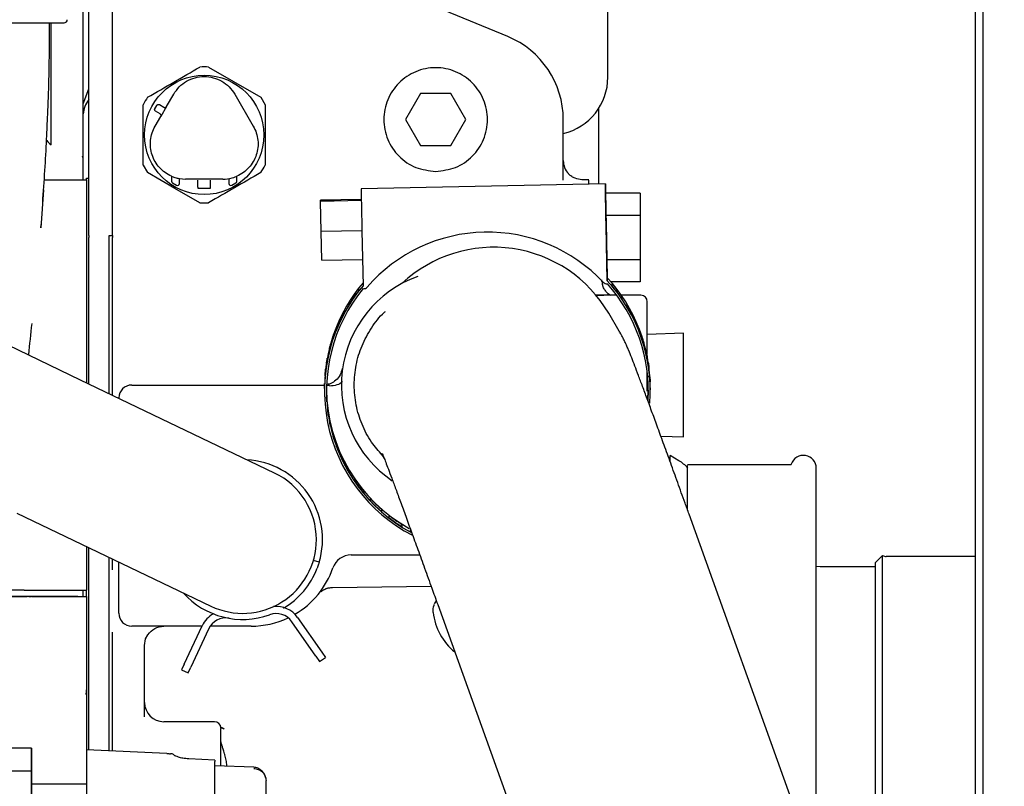
# Model space of a CAD drawing. Units: inches. Extents: x 5 to 302, y -220 to 193.
# Drawn here: x 70 to 77, y -162 to -157 of the extents above; entities that cross this region are included whole.
import ezdxf

# ---------------------------------------------------------------- set-up
doc = ezdxf.new("R2010")
doc.units = ezdxf.units.IN
doc.header["$MEASUREMENT"] = 0
doc.layers.add('FORMAT', color=7, linetype='Continuous')
doc.dimstyles.new('SLDDIMSTYLE5', dxfattribs={"dimtxt": 0.18, "dimasz": 2.34, "dimexe": 0, "dimexo": 0.0625, "dimgap": 0, "dimtad": 0, "dimtih": 1, "dimtoh": 1, "dimdec": 0, "dimrnd": 1e-09, "dimzin": 0, "dimdsep": 46, "dimtxsty": 'Standard', "dimsah": 1, "dimcen": 0.09, "dimadec": 0, "dimazin": 0, "dimtfac": 2.34, "dimtdec": 0, "dimtofl": 0, "dimtmove": 0, "dimatfit": 3, "dimfxl": 1, "dimfrac": 2, "dimtolj": 1, "dimtzin": 0, "dimarcsym": 0})

msp = doc.modelspace()

# ---------------------------------------------------------------- linework, layer by layer
at = {"color": 7, "linetype": 'Continuous', "lineweight": 25, "ltscale": 18}
for p, q in [((76.861, -152.4643), (76.861, -170.8613)), ((70.6483, -157.8944), (70.6483, -155.7189)), ((70.6859, -157.016), (70.6859, -156.5657)), ((73.5805, -157.038), (72.5859, -156.6265)), ((70.8498, -157.0234), (70.8498, -156.6321)), ((74.2714, -157.3187), (74.2714, -156.8196)), ((76.8087, -156.8479), (76.8087, -162.5893)), ((70.4268, -157.7865), (70.4268, -156.9435)), ((70.6859, -158.4119), (70.6859, -157.016)), ((70.8498, -158.4119), (70.8498, -157.0234)), ((71.5132, -157.2488), (71.685, -157.3479)), ((71.685, -157.3479), (71.874, -157.457)), ((70.6483, -157.5031), (70.6859, -157.3996)), ((71.223, -157.521), (71.2725, -157.4356)), ((71.6939, -157.4356), (71.8224, -157.6571)), ((72.978, -157.4307), (72.8739, -157.611)), ((73.1862, -157.4307), (72.978, -157.4307)), ((73.2903, -157.611), (73.1862, -157.4307)), ((71.1743, -157.5082), (71.2048, -157.5259)), ((71.874, -157.457), (71.904, -157.509)), ((71.1429, -157.5361), (71.1561, -157.5131)), ((71.1781, -157.5718), (71.1477, -157.5543)), ((71.223, -157.521), (71.183, -157.59)), ((74.2093, -158.0552), (74.2093, -157.5323)), ((71.144, -157.6571), (71.183, -157.59)), ((72.8739, -157.611), (72.978, -157.7913)), ((73.1862, -157.7913), (73.2903, -157.611)), ((73.9635, -158.0289), (73.9635, -157.611)), ((72.978, -157.7913), (73.1862, -157.7913)), ((70.6483, -158.0273), (70.6483, -157.8944)), ((71.0624, -157.9255), (71.0925, -157.9775)), ((71.2814, -158.0866), (71.0925, -157.9775)), ((70.3784, -158.0273), (70.4179, -158.0273)), ((70.6095, -158.0273), (70.6704, -158.0273)), ((70.6704, -158.0163), (70.6859, -158.0163)), ((70.6704, -158.0273), (70.6704, -158.0163)), ((70.6704, -158.0273), (70.6704, -159.4305)), ((71.2573, -158.0026), (71.2573, -158.0373)), ((71.2641, -158.0488), (71.2929, -158.065)), ((71.2795, -158.011), (71.2905, -158.0143)), ((71.3127, -158.0192), (71.3548, -158.0229)), ((71.3127, -158.0534), (71.3127, -158.0192)), ((71.6117, -158.0229), (71.3548, -158.0229)), ((71.4389, -158.079), (71.4389, -158.0288)), ((71.5275, -158.079), (71.5275, -158.0288)), ((71.6537, -158.0192), (71.6537, -158.0534)), ((71.6735, -158.065), (71.7025, -158.0487)), ((71.6759, -158.0143), (71.687, -158.011)), ((71.7091, -158.0375), (71.7091, -158.0026)), ((74.2543, -158.0543), (72.5671, -158.0887)), ((74.1408, -158.0273), (74.0919, -158.0266)), ((70.3743, -158.0968), (70.3548, -158.3586)), ((71.4532, -158.1858), (71.2814, -158.0866)), ((71.4389, -158.0849), (71.5275, -158.0849)), ((74.495, -158.1191), (74.2557, -158.1191)), ((74.495, -158.1191), (74.495, -158.2725)), ((72.5685, -158.1622), (72.2875, -158.1679)), ((72.2875, -158.1719), (72.2875, -158.1679)), ((72.4281, -158.169), (72.2875, -158.1719)), ((72.2875, -158.1735), (72.4281, -158.1706)), ((72.5687, -158.1708), (72.2875, -158.1766)), ((72.2876, -158.1735), (72.2875, -158.1719)), ((72.2875, -158.1766), (72.2875, -158.1735)), ((72.2917, -158.3843), (72.2875, -158.1766)), ((72.4281, -158.1706), (72.4281, -158.169)), ((74.2589, -158.2725), (74.495, -158.2725)), ((74.26, -158.3251), (74.2678, -158.7034)), ((74.495, -158.2725), (74.495, -158.5794)), ((70.3546, -158.3585), (70.3564, -158.3362)), ((72.5728, -158.3786), (72.2917, -158.3843)), ((72.2958, -158.5834), (72.2917, -158.3843)), ((72.5729, -158.3803), (72.5806, -158.7586)), ((74.2678, -158.7241), (74.26, -158.3458)), ((70.6859, -158.4119), (70.6859, -158.426)), ((70.6859, -159.4379), (70.6859, -158.426)), ((70.8277, -158.4119), (70.8277, -158.4119)), ((70.8277, -158.4119), (70.8498, -158.4119)), ((70.8277, -158.426), (70.8277, -158.412)), ((70.8277, -159.5058), (70.8277, -158.426)), ((70.8498, -158.4126), (70.8498, -158.4119)), ((70.8498, -158.4126), (70.8498, -158.4259)), ((70.8498, -159.3561), (70.8498, -158.4259)), ((72.2958, -158.5834), (72.5769, -158.5777)), ((74.495, -158.5794), (74.2652, -158.5794)), ((74.495, -158.5794), (74.495, -158.7328)), ((74.2292, -158.7193), (74.2292, -158.7185)), ((74.2297, -158.7288), (74.2294, -158.7244)), ((74.2374, -158.7328), (74.2301, -158.7328)), ((74.2678, -158.7034), (74.2678, -158.7241)), ((74.495, -158.7328), (74.2938, -158.7328)), ((72.5492, -158.7806), (72.5492, -158.7935)), ((74.3007, -158.7577), (74.3007, -158.7448)), ((72.485, -158.8858), (72.485, -158.8728)), ((72.491, -158.8771), (72.485, -158.8728)), ((74.3332, -158.8246), (74.1903, -158.8246)), ((74.3687, -158.8344), (74.3624, -158.8391)), ((74.4994, -158.8246), (74.3646, -158.8246)), ((74.3687, -158.8344), (74.3687, -158.8473)), ((70.6292, -159.4107), (69.5614, -158.8991)), ((72.4526, -158.9282), (72.4526, -158.9411)), ((74.4033, -158.9013), (74.4033, -158.8884)), ((74.3506, -159.0734), (74.2771, -158.9481)), ((74.4564, -158.9875), (74.4511, -158.9903)), ((74.4564, -158.9875), (74.4564, -159.0004)), ((72.4035, -159.0423), (72.4035, -159.0294)), ((72.4085, -159.0318), (72.4035, -159.0294)), ((74.3558, -159.0825), (74.3506, -159.0734)), ((74.4822, -159.0591), (74.4822, -159.0462)), ((72.3802, -159.0891), (72.3802, -159.102)), ((74.794, -159.0868), (74.5437, -159.0946)), ((72.3476, -159.2096), (72.3476, -159.1967)), ((72.3509, -159.1977), (72.3476, -159.1967)), ((74.5191, -159.1524), (74.5154, -159.1537)), ((74.5191, -159.1524), (74.5191, -159.1653)), ((72.3339, -159.2593), (72.3339, -159.2723)), ((74.5354, -159.2273), (74.5354, -159.2144)), ((74.5553, -159.3251), (74.5553, -159.338)), ((71.969, -160.0527), (70.6292, -159.4107)), ((70.8498, -159.5164), (70.8498, -159.3561)), ((72.3186, -159.3836), (72.3186, -159.3707)), ((74.563, -159.3888), (74.5481, -159.3891)), ((74.5616, -159.4018), (74.5616, -159.3889)), ((70.9827, -159.4446), (72.3146, -159.4446)), ((72.3144, -159.4641), (72.3144, -159.4667)), ((72.3144, -159.4822), (72.3144, -159.4848)), ((72.3149, -159.4347), (72.3149, -159.4476)), ((72.3286, -159.4446), (72.3493, -159.4446)), ((74.5477, -159.5487), (74.5508, -159.4745)), ((74.5644, -159.4667), (74.5644, -159.4641)), ((74.5644, -159.4848), (74.5644, -159.4822)), ((70.8941, -159.5377), (70.8941, -159.5332)), ((72.3307, -159.5598), (72.3307, -159.5469)), ((74.5504, -159.5015), (74.5504, -159.5144)), ((74.564, -159.5142), (74.5653, -159.5142)), ((72.3158, -159.5601), (72.3169, -159.5601)), ((72.3368, -159.6085), (72.3368, -159.6215)), ((72.3567, -159.7192), (72.3537, -159.7197)), ((72.3567, -159.7321), (72.3567, -159.7192)), ((72.3724, -159.7792), (72.3724, -159.7921)), ((74.6374, -159.7976), (74.794, -159.8025)), ((72.4093, -159.8854), (72.4045, -159.8871)), ((72.4093, -159.8983), (72.4093, -159.8854)), ((72.4342, -159.9422), (72.4342, -159.9551)), ((72.7063, -159.9168), (72.7272, -159.9524)), ((74.7626, -159.9677), (74.701, -159.9303)), ((74.701, -159.9719), (74.701, -159.9303)), ((75.5378, -159.9969), (74.8205, -159.9969)), ((75.5381, -159.9915), (75.5363, -159.9969)), ((75.7109, -162.78), (75.7109, -160.0189)), ((72.4874, -160.0413), (72.4811, -160.0446)), ((72.4874, -160.0542), (72.4874, -160.0413)), ((72.5208, -160.0934), (72.5208, -160.1064)), ((72.5888, -160.183), (72.5818, -160.1884)), ((72.5888, -160.1959), (72.5888, -160.183)), ((72.6301, -160.2293), (72.6301, -160.2423)), ((70.189, -160.3294), (71.5288, -160.9714)), ((72.7112, -160.3072), (72.704, -160.3147)), ((72.7112, -160.3201), (72.7112, -160.3072)), ((72.7592, -160.3465), (72.7592, -160.3594)), ((75.8378, -163.1328), (74.8323, -160.3363)), ((72.8516, -160.4107), (72.8438, -160.4218)), ((72.8516, -160.4236), (72.8516, -160.4107)), ((72.9051, -160.442), (72.9051, -160.4549)), ((70.6704, -160.5601), (70.6704, -160.862)), ((70.6859, -161.9649), (70.6859, -160.5675)), ((70.8277, -161.9715), (70.8277, -160.6354)), ((72.4977, -160.6184), (72.9726, -160.6184)), ((76.1695, -160.6214), (76.1183, -160.672)), ((76.1695, -164.5572), (76.1695, -160.6214)), ((76.8087, -160.6294), (76.1949, -160.6294)), ((70.8941, -161.0214), (70.8941, -160.6673)), ((72.2777, -160.6687), (72.2373, -160.6567)), ((75.7379, -160.7003), (75.7109, -160.6982)), ((76.1183, -160.7003), (75.7379, -160.7003)), ((76.1183, -160.672), (76.1183, -164.5066)), ((72.3695, -160.8432), (73.0503, -160.8334)), ((70.0684, -160.9063), (70.2607, -160.9063)), ((70.2607, -160.9063), (70.0704, -160.9063)), ((70.2405, -160.862), (70.0763, -160.862)), ((70.2405, -160.862), (70.6704, -160.862)), ((70.2627, -160.9063), (70.2607, -160.9063)), ((70.6114, -160.9063), (70.2627, -160.9063)), ((70.2728, -160.9063), (70.2914, -160.9063)), ((70.2961, -160.9063), (70.6704, -160.9063)), ((70.6483, -160.9063), (70.6483, -160.862)), ((70.6704, -160.9063), (70.6704, -160.862)), ((70.6704, -160.9063), (70.6704, -161.4901)), ((73.0748, -160.9553), (73.0871, -160.9357)), ((73.0961, -160.9606), (74.1016, -163.757)), ((72.1269, -161.0492), (72.2951, -161.2894)), ((71.4684, -161.11), (70.9827, -161.11)), ((71.346, -161.3725), (71.47, -161.1067)), ((71.8072, -161.11), (71.5245, -161.11)), ((72.2552, -161.3174), (72.0889, -161.0799)), ((71.0788, -161.1987), (71.0934, -161.1694)), ((71.5127, -161.1303), (71.3902, -161.393)), ((71.0713, -161.2429), (71.0788, -161.1987)), ((72.2552, -161.3174), (72.2806, -161.3537)), ((72.2951, -161.2894), (72.3205, -161.3257)), ((71.346, -161.3725), (71.3273, -161.4126)), ((72.2806, -161.3537), (72.3205, -161.3257)), ((71.3273, -161.4126), (71.3715, -161.4332)), ((71.3715, -161.4332), (71.3902, -161.393)), ((71.5541, -161.7699), (71.2042, -161.7699)), ((70.6704, -161.8058), (70.6704, -161.8676)), ((71.5983, -161.8174), (71.5985, -161.8192)), ((71.6219, -161.8202), (71.6005, -161.8111)), ((71.6216, -161.8208), (71.6096, -161.8145)), ((70.6704, -161.8676), (70.6704, -162.2)), ((70.8498, -161.9726), (70.8498, -161.9151)), ((70.2895, -161.9538), (70.0459, -161.9538)), ((70.2895, -161.9538), (70.2895, -162.1107)), ((70.2895, -162.154), (70.2895, -161.9538)), ((71.2258, -161.9901), (70.6704, -161.9642)), ((71.5564, -162.0354), (71.3771, -162.027)), ((71.5563, -162.573), (71.5563, -162.0444)), ((70.2895, -162.1107), (70.0459, -162.1107)), ((70.2895, -162.1107), (70.2895, -162.4679)), ((71.8263, -162.0847), (71.5563, -162.0752)), ((70.2895, -162.5111), (70.2895, -162.154)), ((70.2895, -162.2), (70.6704, -162.2)), ((70.6704, -162.2), (70.6704, -162.5608)), ((71.9106, -162.3585), (71.9106, -162.1763))]:
    msp.add_line(p, q, dxfattribs=at)
at = {"color": 7, "linetype": 'Continuous', "lineweight": 25, "ltscale": 18, "flags": 128}
for points in [[(74.26, -158.3458), (74.2586, -158.2783), (74.2574, -158.214), (74.2562, -158.1569), (74.2553, -158.1101), (74.2547, -158.0764), (74.2543, -158.0578), (74.2543, -158.0553), (74.2547, -158.0691), (74.2553, -158.0983), (74.2562, -158.1414), (74.2574, -158.1957), (74.2586, -158.2582), (74.26, -158.3251)], [(74.2294, -158.7243), (74.232, -158.7442), (74.235, -158.7554)], [(74.2737, -158.8134), (74.2887, -158.8244), (74.289, -158.8246)], [(70.6704, -161.5384), (70.6703, -161.5393), (70.666, -161.5825)]]:
    msp.add_lwpolyline(points, dxfattribs=at)
at = {"color": 7, "linetype": 'Continuous', "lineweight": 25, "ltscale": 324}
msp.add_circle((71.4832, -157.7173), 0.4119, dxfattribs=at)
for centre, radius, start, end in [((70.5154, -156.9214), 0.0221, 270.00059, 0.00059), ((73.3434, -157.611), 0.6201, 0, 67.52521), ((71.4832, -157.7173), 0.4695, 86.3336, 93.6664), ((73.8728, -157.3187), 0.3986, 283.15553, 0), ((71.4832, -157.7173), 0.4695, 146.3336, 153.6664), ((70.5597, -157.8944), 0.0886, 0, 19.8769), ((74.0962, -157.8942), 0.1327, 180.00394, 222.81839), ((71.4832, -157.7173), 0.4695, 326.3336, 333.6664), ((71.3548, -157.7793), 0.2436, 246.42182, 251.99525), ((71.2706, -158.0373), 0.0133, 180, 240.75118), ((71.3548, -157.7793), 0.2436, 254.71381, 260.05357), ((71.2994, -158.0534), 0.0133, 240.75117, 360), ((71.6117, -157.7793), 0.2436, 270, 285.28619), ((71.667, -158.0534), 0.0133, 180, 299.24884), ((71.6117, -157.7793), 0.2436, 288.00475, 293.57818), ((180.5287, -156.1082), 107.9797, 181.050968, 181.205686), ((71.4832, -157.7173), 0.4695, 266.3336, 273.6664), ((73.4394, -159.486), 1.0973, 43.23193, 139.10763), ((73.4819, -159.4152), 0.9223, 30.43054, 133.11676), ((73.2283, -159.4446), 0.7972, 109.80919, 235.96603), ((74.2635, -158.7112), 0.0338, 223.23188, 277.97893), ((73.4405, -159.4642), 1.1238, 0.00312, 42.60326), ((73.4406, -159.4848), 1.1238, 355.69634, 42.60459), ((73.4382, -159.4642), 1.1238, 139.73846, 179.99749), ((73.4383, -159.4848), 1.1239, 139.74284, 242.59886), ((73.4383, -159.4848), 1.1104, 140.5389, 241.55683), ((72.5843, -158.7455), 0.0338, 264.36008, 319.109), ((73.4406, -159.4848), 1.1103, 356.52964, 41.80796), ((73.4402, -159.467), 1.1243, 36.11465, 38.26375), ((73.4402, -159.4825), 1.1243, 36.11465, 38.26375), ((73.4385, -159.467), 1.1242, 144.07781, 146.22704), ((73.4385, -159.4825), 1.1242, 144.07781, 146.22704), ((74.4994, -158.8689), 0.0443, 0, 90), ((73.4404, -159.4669), 1.124, 27.11192, 29.26144), ((73.4404, -159.4824), 1.124, 27.11192, 29.26144), ((73.4383, -159.4668), 1.1239, 153.08058, 155.2302), ((73.4383, -159.4823), 1.1239, 153.08058, 155.2302), ((73.4381, -159.4667), 1.1237, 162.08488, 164.23481), ((73.4381, -159.4822), 1.1237, 162.08488, 164.23481), ((73.4407, -159.4668), 1.1237, 18.10765, 20.2575), ((73.4407, -159.4823), 1.1237, 18.10765, 20.2575), ((73.4408, -159.4667), 1.1236, 9.10226, 11.25234), ((73.4408, -159.4822), 1.1236, 9.10226, 11.25234), ((73.4379, -159.4667), 1.1235, 171.09029, 173.2404), ((73.4379, -159.4822), 1.1235, 171.09029, 173.2404), ((70.9827, -159.5332), 0.0886, 90, 180), ((73.4379, -159.4667), 1.11, 180.08322, 182.2595), ((73.4385, -159.464), 1.1106, 180.54072, 241.00536), ((73.4379, -159.4822), 1.11, 180.08322, 182.2595), ((73.4409, -159.4667), 1.1235, 0.09628, 2.24644), ((73.4409, -159.4822), 1.1235, 0.09628, 2.24644), ((73.438, -159.4667), 1.1101, 189.0892, 191.26539), ((73.438, -159.4822), 1.1101, 189.0892, 191.26539), ((73.4381, -159.4666), 1.1102, 198.09459, 200.27056), ((73.4381, -159.4821), 1.1102, 198.09459, 200.27056), ((75.6223, -160.0189), 0.0886, 0, 162), ((71.7489, -160.5121), 0.5514, 343.5, 86.92539), ((73.4384, -159.4665), 1.1105, 207.09886, 209.27449), ((73.4384, -159.482), 1.1105, 207.09886, 209.27449), ((74.6249, -160.1949), 0.2657, 41.78773, 58.7816), ((71.7489, -160.5121), 0.5094, 0, 64.39774), ((73.4386, -159.4664), 1.1108, 216.10159, 218.27681), ((73.4386, -159.4819), 1.1108, 216.10159, 218.27681), ((73.4389, -159.4661), 1.1112, 225.10252, 227.27728), ((73.4389, -159.4816), 1.1112, 225.10252, 227.27728), ((73.4391, -159.4659), 1.1115, 234.10155, 236.27586), ((73.4391, -159.4814), 1.1115, 234.10155, 236.27586), ((71.7489, -160.5121), 0.5094, 244.39774, 0), ((72.4977, -160.7512), 0.1329, 90, 160.89668), ((76.1949, -160.5851), 0.0443, 235, 270), ((71.8072, -160.5121), 0.5979, 300.36465, 340.89668), ((71.7489, -160.5121), 0.5514, 300.87998, 338.89297), ((71.7489, -160.5121), 0.5514, 221.8701, 289.74324), ((71.9818, -161.1508), 0.1772, 35, 96.4593), ((70.9827, -161.0214), 0.0886, 180, 270), ((71.6305, -161.1816), 0.1772, 118.08368, 155), ((71.9801, -161.1561), 0.1329, 35, 109.74324), ((73.4678, -160.9725), 0.4051, 186.04318, 231.19611), ((71.6331, -161.1865), 0.1329, 80.25676, 155), ((71.8072, -160.5121), 0.5979, 270, 295.34775), ((71.2042, -161.6371), 0.1329, 180, 270), ((71.5541, -161.8142), 0.0443, 0, 90)]:
    msp.add_arc(centre, radius, start, end, dxfattribs=at)
msp.add_ellipse((71.0469, -157.5719), major_axis=(0.3986, 0), ratio=0.580645, start_param=2.703484, end_param=3.141593, dxfattribs=at)
at = {"color": 7, "linetype": 'Continuous', "lineweight": 25, "ltscale": 18}
for points, knots in [([(69.665, -156.9435), (69.6664, -156.9435), (69.6692, -156.9435), (69.6929, -156.9435), (69.7321, -156.9435), (69.7874, -156.9435), (69.8554, -156.9435), (69.9316, -156.9435), (70.0109, -156.9435), (70.0902, -156.9435), (70.1696, -156.9435), (70.2488, -156.9435), (70.325, -156.9435), (70.393, -156.9435), (70.4483, -156.9435), (70.4875, -156.9435), (70.5112, -156.9435), (70.514, -156.9435), (70.5154, -156.9435)], [0, 0, 0, 0, 0.058258, 0.120006, 0.18432, 0.25, 0.31568, 0.379994, 0.441742, 0.5, 0.558258, 0.620006, 0.68432, 0.75, 0.81568, 0.879994, 0.941742, 1, 1, 1, 1]), ([(70.3982, -157.6684), (70.4002, -157.6283), (70.4061, -157.5081), (70.4134, -157.2674), (70.4149, -157.0669), (70.4157, -156.9466)], [0, 0, 0, 0, 0.166967, 0.500551, 1, 1, 1, 1]), ([(71.0624, -157.9255), (71.0624, -157.8563), (71.0624, -157.7174), (71.0624, -157.5786), (71.0624, -157.509)], [0, 0, 0, 0, 0.498931, 1, 1, 1, 1]), ([(71.1561, -157.5131), (71.1566, -157.5124), (71.1576, -157.511), (71.1595, -157.5092), (71.1617, -157.5077), (71.1652, -157.5065), (71.1697, -157.5062), (71.1728, -157.5076), (71.1743, -157.5082)], [0, 0, 0, 0, 0.099226, 0.204819, 0.319753, 0.446344, 0.724051, 1, 1, 1, 1]), ([(71.904, -157.509), (71.904, -157.5786), (71.904, -157.7174), (71.904, -157.8563), (71.904, -157.9255)], [0, 0, 0, 0, 0.501069, 1, 1, 1, 1]), ([(71.1477, -157.5543), (71.1464, -157.5534), (71.144, -157.5517), (71.142, -157.548), (71.1411, -157.5446), (71.141, -157.5417), (71.1415, -157.5388), (71.1424, -157.537), (71.1429, -157.5361)], [0, 0, 0, 0, 0.259158, 0.498563, 0.640692, 0.766082, 0.882622, 1, 1, 1, 1]), ([(71.1781, -157.5718), (71.1794, -157.5728), (71.1821, -157.5748), (71.1842, -157.5788), (71.1848, -157.5825), (71.1847, -157.5852), (71.1842, -157.5877), (71.1834, -157.5893), (71.183, -157.59)], [0, 0, 0, 0, 0.275348, 0.552951, 0.681203, 0.797976, 0.901337, 1, 1, 1, 1]), ([(71.2048, -157.5259), (71.2062, -157.5265), (71.2089, -157.5278), (71.2131, -157.5277), (71.2165, -157.5268), (71.219, -157.5254), (71.2213, -157.5235), (71.2224, -157.5219), (71.223, -157.521)], [0, 0, 0, 0, 0.259106, 0.498509, 0.638437, 0.76343, 0.880981, 1, 1, 1, 1]), ([(70.3678, -158.1839), (70.373, -158.11), (70.3832, -157.9644), (70.3931, -157.7884), (70.3976, -157.6863), (70.399, -157.6562)], [0, 0, 0, 0, 0.421202, 0.828928, 1, 1, 1, 1]), ([(70.3945, -157.7533), (70.395, -157.7542), (70.4025, -157.7677), (70.4151, -157.7774), (70.4268, -157.7865)], [0, 0, 0, 0, 0.06454, 1, 1, 1, 1]), ([(74.0934, -158.0266), (74.0771, -158.0247), (74.0522, -158.0218), (74.0221, -158.0049), (74.0064, -157.9934), (73.9999, -157.9852), (73.9991, -157.9841)], [0, 0, 0, 0, 0.461914, 0.709382, 0.961646, 1, 1, 1, 1]), ([(70.4179, -158.0273), (70.4369, -158.0273), (70.4755, -158.0273), (70.5297, -158.0273), (70.577, -158.0273), (70.5988, -158.0273), (70.6095, -158.0273)], [0, 0, 0, 0, 0.245687, 0.5, 0.754313, 1, 1, 1, 1]), ([(71.7025, -158.0487), (71.7035, -158.0481), (71.7054, -158.0469), (71.7075, -158.0441), (71.7089, -158.0409), (71.709, -158.0386), (71.7091, -158.0375)], [0, 0, 0, 0, 0.245226, 0.5, 0.754774, 1, 1, 1, 1]), ([(74.1407, -158.0566), (74.1407, -158.0561), (74.1407, -158.0361), (74.1407, -158.0256), (74.1407, -158.0298), (74.1407, -158.0308)], [0, 0, 0, 0, 0.020327, 0.786303, 1, 1, 1, 1]), ([(72.5281, -158.8074), (72.5305, -158.8042), (72.5351, -158.7979), (72.5414, -158.7897), (72.5463, -158.7837), (72.5488, -158.7807), (72.5491, -158.7806), (72.5492, -158.7806)], [0, 0, 0, 0, 0.214723, 0.429441, 0.644253, 0.859023, 1, 1, 1, 1]), ([(72.5492, -158.7935), (72.549, -158.7939), (72.5485, -158.7948), (72.5448, -158.8), (72.5394, -158.8074), (72.5335, -158.8155), (72.5297, -158.8208), (72.5281, -158.8229)], [0, 0, 0, 0, 0.214468, 0.428929, 0.643548, 0.858352, 1, 1, 1, 1]), ([(74.1872, -158.8237), (74.1994, -158.8236), (74.2225, -158.8234), (74.251, -158.8229), (74.2669, -158.8222), (74.2735, -158.8208), (74.2762, -158.8186), (74.2726, -158.8133), (74.2599, -158.8004), (74.2442, -158.7796), (74.2373, -158.7609), (74.2337, -158.7511)], [0, 0, 0, 0, 0.148159, 0.28116, 0.39981, 0.455252, 0.508952, 0.616273, 0.731075, 0.859236, 1, 1, 1, 1]), ([(74.3007, -158.7448), (74.301, -158.7449), (74.3015, -158.7453), (74.3054, -158.7495), (74.311, -158.7561), (74.3173, -158.7636), (74.3213, -158.7687), (74.3229, -158.7708)], [0, 0, 0, 0, 0.214468, 0.428929, 0.643548, 0.858352, 1, 1, 1, 1]), ([(74.3229, -158.7863), (74.3205, -158.7832), (74.3156, -158.7769), (74.3089, -158.7686), (74.3038, -158.7621), (74.3011, -158.7585), (74.3008, -158.7579), (74.3007, -158.7577)], [0, 0, 0, 0, 0.214723, 0.429441, 0.644253, 0.859023, 1, 1, 1, 1]), ([(74.3484, -158.8044), (74.3507, -158.8076), (74.3554, -158.814), (74.3614, -158.8228), (74.366, -158.8297), (74.3684, -158.8336), (74.3686, -158.8341), (74.3687, -158.8344)], [0, 0, 0, 0, 0.214723, 0.429441, 0.644253, 0.859023, 1, 1, 1, 1]), ([(72.485, -158.8728), (72.4852, -158.8724), (72.4856, -158.8714), (72.4888, -158.8659), (72.4936, -158.8581), (72.499, -158.8497), (72.5026, -158.8442), (72.504, -158.842)], [0, 0, 0, 0, 0.2144676, 0.4289294, 0.6435476, 0.8583523, 1, 1, 1, 1]), ([(72.504, -158.8575), (72.5019, -158.8608), (72.4975, -158.8674), (72.4918, -158.876), (72.4875, -158.8824), (72.4853, -158.8856), (72.485, -158.8857), (72.485, -158.8858)], [0, 0, 0, 0, 0.214723, 0.429441, 0.644253, 0.859023, 1, 1, 1, 1]), ([(74.3687, -158.8473), (74.3685, -158.8471), (74.368, -158.8468), (74.3646, -158.8422), (74.3595, -158.8351), (74.3538, -158.8272), (74.3499, -158.822), (74.3484, -158.8199)], [0, 0, 0, 0, 0.214468, 0.428929, 0.643548, 0.858352, 1, 1, 1, 1]), ([(74.5437, -159.229), (74.5437, -159.1951), (74.5437, -159.1252), (74.5437, -159.0347), (74.5437, -158.9597), (74.5437, -158.9066), (74.5437, -158.8746), (74.5437, -158.8707), (74.5437, -158.8689)], [0, 0, 0, 0, 0.1642, 0.338095, 0.51199, 0.682271, 0.845755, 1, 1, 1, 1]), ([(72.4361, -158.958), (72.4379, -158.9545), (72.4415, -158.9475), (72.4465, -158.9384), (72.4502, -158.9317), (72.4523, -158.9284), (72.4525, -158.9282), (72.4526, -158.9282)], [0, 0, 0, 0, 0.2147229, 0.4294414, 0.644253, 0.8590228, 1, 1, 1, 1]), ([(72.4526, -158.9411), (72.4524, -158.9416), (72.452, -158.9426), (72.4491, -158.9483), (72.4449, -158.9564), (72.4403, -158.9653), (72.4373, -158.9712), (72.4361, -158.9735)], [0, 0, 0, 0, 0.214468, 0.428929, 0.643548, 0.858352, 1, 1, 1, 1]), ([(72.7136, -159.9292), (72.6875, -159.8998), (72.6307, -159.8357), (72.5697, -159.7173), (72.5287, -159.5839), (72.515, -159.4446), (72.5288, -159.3056), (72.569, -159.1713), (72.6364, -159.0498), (72.6942, -158.9701), (72.7334, -158.9384), (72.7365, -158.9359)], [0, 0, 0, 0, 0.106688, 0.232742, 0.358797, 0.484852, 0.610906, 0.736961, 0.863016, 0.989071, 1, 1, 1, 1]), ([(74.4033, -158.8884), (74.4035, -158.8885), (74.4039, -158.8889), (74.407, -158.8937), (74.4116, -158.9011), (74.4165, -158.9095), (74.4197, -158.9152), (74.421, -158.9175)], [0, 0, 0, 0, 0.214468, 0.428929, 0.643548, 0.858352, 1, 1, 1, 1]), ([(74.421, -158.933), (74.4191, -158.9295), (74.4152, -158.9226), (74.4099, -158.9133), (74.4058, -158.9061), (74.4036, -158.9021), (74.4034, -158.9015), (74.4033, -158.9013)], [0, 0, 0, 0, 0.214723, 0.429441, 0.644253, 0.859023, 1, 1, 1, 1]), ([(72.4035, -159.0294), (72.4037, -159.0289), (72.404, -159.0279), (72.4064, -159.0219), (72.4099, -159.0135), (72.414, -159.0043), (72.4167, -158.9983), (72.4178, -158.9959)], [0, 0, 0, 0, 0.214468, 0.428929, 0.643548, 0.858352, 1, 1, 1, 1]), ([(74.4409, -158.9546), (74.4427, -158.9582), (74.4463, -158.9652), (74.4509, -158.9749), (74.4544, -158.9824), (74.4562, -158.9866), (74.4564, -158.9872), (74.4564, -158.9875)], [0, 0, 0, 0, 0.2147229, 0.4294414, 0.644253, 0.8590228, 1, 1, 1, 1]), ([(74.4564, -159.0004), (74.4563, -159.0002), (74.4559, -158.9998), (74.4533, -158.9947), (74.4494, -158.987), (74.4451, -158.9782), (74.4421, -158.9724), (74.4409, -158.9701)], [0, 0, 0, 0, 0.2144676, 0.4289294, 0.6435476, 0.8583523, 1, 1, 1, 1]), ([(70.2703, -159.2388), (70.2705, -159.2373), (70.2787, -159.1651), (70.2864, -159.0919), (70.2939, -159.0201)], [0, 0, 0, 0, 0.0200412, 1, 1, 1, 1]), ([(72.4178, -159.0114), (72.4161, -159.015), (72.4128, -159.0222), (72.4086, -159.0316), (72.4054, -159.0386), (72.4038, -159.0421), (72.4036, -159.0422), (72.4035, -159.0423)], [0, 0, 0, 0, 0.214723, 0.429441, 0.644253, 0.859023, 1, 1, 1, 1]), ([(74.8323, -160.3363), (74.823, -160.3106), (74.7961, -160.2359), (74.7534, -160.1173), (74.705, -159.9835), (74.6595, -159.8581), (74.6171, -159.7417), (74.578, -159.6349), (74.5424, -159.5383), (74.5105, -159.4521), (74.4822, -159.3766), (74.4575, -159.3113), (74.4354, -159.2542), (74.4195, -159.2145), (74.4049, -159.1802), (74.3936, -159.1552), (74.3809, -159.1289), (74.3664, -159.1009), (74.3551, -159.0812), (74.3506, -159.0734)], [0, 0, 0, 0, 0.0391307, 0.1136318, 0.188191, 0.2628272, 0.3375719, 0.4124739, 0.4876128, 0.5631279, 0.6392841, 0.7166505, 0.7967067, 0.8850616, 0.9224126, 0.9464209, 0.9670143, 0.9868468, 1, 1, 1, 1]), ([(74.4822, -159.0462), (74.4823, -159.0464), (74.4826, -159.0468), (74.4849, -159.0521), (74.4882, -159.0601), (74.4917, -159.0691), (74.494, -159.0752), (74.4949, -159.0777)], [0, 0, 0, 0, 0.214468, 0.428929, 0.643548, 0.858352, 1, 1, 1, 1]), ([(74.4949, -159.0932), (74.4935, -159.0895), (74.4907, -159.082), (74.4869, -159.072), (74.484, -159.0643), (74.4824, -159.06), (74.4823, -159.0594), (74.4822, -159.0591)], [0, 0, 0, 0, 0.214723, 0.429441, 0.644253, 0.859023, 1, 1, 1, 1]), ([(72.3689, -159.1211), (72.3701, -159.1173), (72.3725, -159.1099), (72.376, -159.1001), (72.3786, -159.0929), (72.38, -159.0893), (72.3801, -159.0892), (72.3802, -159.0891)], [0, 0, 0, 0, 0.214723, 0.429441, 0.644253, 0.859023, 1, 1, 1, 1]), ([(72.3802, -159.102), (72.3801, -159.1025), (72.3798, -159.1036), (72.3778, -159.1096), (72.3749, -159.1184), (72.3717, -159.1279), (72.3697, -159.1341), (72.3689, -159.1366)], [0, 0, 0, 0, 0.2144676, 0.4289294, 0.6435476, 0.8583523, 1, 1, 1, 1]), ([(74.5087, -159.1175), (74.51, -159.1213), (74.5124, -159.1288), (74.5155, -159.1391), (74.5178, -159.1471), (74.519, -159.1515), (74.5191, -159.1521), (74.5191, -159.1524)], [0, 0, 0, 0, 0.2147229, 0.4294414, 0.644253, 0.8590228, 1, 1, 1, 1]), ([(74.5191, -159.1653), (74.519, -159.1651), (74.5188, -159.1646), (74.5171, -159.1592), (74.5145, -159.1509), (74.5116, -159.1417), (74.5095, -159.1355), (74.5087, -159.133)], [0, 0, 0, 0, 0.214468, 0.428929, 0.643548, 0.858352, 1, 1, 1, 1]), ([(72.3476, -159.1967), (72.3477, -159.1962), (72.3479, -159.1951), (72.3494, -159.1889), (72.3516, -159.18), (72.3542, -159.1703), (72.356, -159.164), (72.3567, -159.1614)], [0, 0, 0, 0, 0.214468, 0.428929, 0.643548, 0.858352, 1, 1, 1, 1]), ([(72.3567, -159.1769), (72.3556, -159.1807), (72.3535, -159.1883), (72.3508, -159.1983), (72.3488, -159.2057), (72.3478, -159.2094), (72.3477, -159.2096), (72.3476, -159.2096)], [0, 0, 0, 0, 0.214723, 0.429441, 0.644253, 0.859023, 1, 1, 1, 1]), ([(72.3279, -159.2927), (72.3286, -159.2888), (72.3298, -159.281), (72.3316, -159.2709), (72.333, -159.2634), (72.3338, -159.2596), (72.3339, -159.2594), (72.3339, -159.2593)], [0, 0, 0, 0, 0.214723, 0.429441, 0.644253, 0.859023, 1, 1, 1, 1]), ([(72.3339, -159.2723), (72.3339, -159.2728), (72.3337, -159.2738), (72.3326, -159.2802), (72.331, -159.2892), (72.3294, -159.2992), (72.3284, -159.3056), (72.3279, -159.3082)], [0, 0, 0, 0, 0.214468, 0.428929, 0.643548, 0.858352, 1, 1, 1, 1]), ([(74.5354, -159.2144), (74.5355, -159.2146), (74.5357, -159.2151), (74.537, -159.2206), (74.5389, -159.229), (74.541, -159.2385), (74.5423, -159.2449), (74.5428, -159.2475)], [0, 0, 0, 0, 0.214468, 0.428929, 0.643548, 0.858352, 1, 1, 1, 1]), ([(74.5428, -159.263), (74.542, -159.2591), (74.5404, -159.2513), (74.5382, -159.2408), (74.5365, -159.2327), (74.5355, -159.2282), (74.5354, -159.2276), (74.5354, -159.2273)], [0, 0, 0, 0, 0.214723, 0.429441, 0.644253, 0.859023, 1, 1, 1, 1]), ([(72.3186, -159.3707), (72.3186, -159.3702), (72.3187, -159.3691), (72.3192, -159.3627), (72.3201, -159.3535), (72.3211, -159.3436), (72.3219, -159.3371), (72.3222, -159.3345)], [0, 0, 0, 0, 0.214468, 0.428929, 0.643548, 0.858352, 1, 1, 1, 1]), ([(72.4361, -159.3307), (72.4324, -159.3456), (72.4248, -159.3765), (72.3953, -159.4119), (72.3633, -159.4329), (72.3426, -159.4389), (72.3346, -159.4411)], [0, 0, 0, 0, 0.287464, 0.594217, 0.843906, 1, 1, 1, 1]), ([(74.5437, -159.4864), (74.5437, -159.4725), (74.5437, -159.4239), (74.5437, -159.3753), (74.5437, -159.3406)], [0, 0, 0, 0, 0.2860985, 1, 1, 1, 1]), ([(74.5502, -159.289), (74.5509, -159.2929), (74.5521, -159.3007), (74.5536, -159.3114), (74.5546, -159.3196), (74.5552, -159.3241), (74.5552, -159.3248), (74.5553, -159.3251)], [0, 0, 0, 0, 0.214723, 0.429441, 0.644253, 0.859023, 1, 1, 1, 1]), ([(74.5553, -159.338), (74.5552, -159.3377), (74.5551, -159.3372), (74.5543, -159.3316), (74.5531, -159.3231), (74.5517, -159.3135), (74.5506, -159.307), (74.5502, -159.3045)], [0, 0, 0, 0, 0.214468, 0.428929, 0.643548, 0.858352, 1, 1, 1, 1]), ([(72.3222, -159.35), (72.3217, -159.3539), (72.3208, -159.3617), (72.3198, -159.372), (72.319, -159.3795), (72.3187, -159.3834), (72.3186, -159.3836), (72.3186, -159.3836)], [0, 0, 0, 0, 0.214723, 0.429441, 0.644253, 0.859023, 1, 1, 1, 1]), ([(74.5616, -159.3889), (74.5616, -159.3891), (74.5617, -159.3896), (74.5621, -159.3952), (74.5626, -159.4038), (74.5631, -159.4136), (74.5634, -159.4201), (74.5635, -159.4227)], [0, 0, 0, 0, 0.214468, 0.428929, 0.643548, 0.858352, 1, 1, 1, 1]), ([(74.5635, -159.4382), (74.5634, -159.4342), (74.563, -159.4263), (74.5624, -159.4155), (74.5619, -159.4073), (74.5616, -159.4027), (74.5616, -159.402), (74.5616, -159.4018)], [0, 0, 0, 0, 0.214723, 0.429441, 0.644253, 0.859023, 1, 1, 1, 1]), ([(72.3144, -159.4686), (72.3144, -159.4647), (72.3144, -159.4568), (72.3146, -159.4465), (72.3147, -159.4388), (72.3149, -159.435), (72.3149, -159.4348), (72.3149, -159.4347)], [0, 0, 0, 0, 0.2147229, 0.4294414, 0.644253, 0.8590228, 1, 1, 1, 1]), ([(72.3149, -159.4476), (72.3149, -159.4482), (72.3148, -159.4492), (72.3147, -159.4557), (72.3145, -159.4649), (72.3144, -159.4749), (72.3144, -159.4815), (72.3144, -159.4841)], [0, 0, 0, 0, 0.214468, 0.428929, 0.643548, 0.858352, 1, 1, 1, 1]), ([(72.4391, -159.4218), (72.4385, -159.4224), (72.4286, -159.4332), (72.3981, -159.4476), (72.3666, -159.4507), (72.3497, -159.4525)], [0, 0, 0, 0, 0.028126, 0.476905, 1, 1, 1, 1]), ([(74.5504, -159.5015), (74.5504, -159.501), (74.5504, -159.4999), (74.5506, -159.4935), (74.5508, -159.4843), (74.5509, -159.4743), (74.5509, -159.4677), (74.5509, -159.4651)], [0, 0, 0, 0, 0.214462, 0.428918, 0.643535, 0.858342, 1, 1, 1, 1]), ([(74.5509, -159.4806), (74.5509, -159.4845), (74.5509, -159.4924), (74.5507, -159.5027), (74.5505, -159.5103), (74.5504, -159.5142), (74.5504, -159.5144), (74.5504, -159.5144)], [0, 0, 0, 0, 0.214724, 0.429443, 0.644257, 0.859029, 1, 1, 1, 1]), ([(74.5644, -159.4648), (74.5644, -159.4689), (74.5644, -159.4734), (74.5643, -159.4773), (74.5643, -159.4776)], [0, 0, 0, 0, 0.905271, 1, 1, 1, 1]), ([(72.3287, -159.5105), (72.3289, -159.5144), (72.3293, -159.5224), (72.3298, -159.5331), (72.3304, -159.5414), (72.3306, -159.5459), (72.3307, -159.5466), (72.3307, -159.5469)], [0, 0, 0, 0, 0.214724, 0.429443, 0.644257, 0.859029, 1, 1, 1, 1]), ([(72.3307, -159.5598), (72.3307, -159.5595), (72.3306, -159.559), (72.3302, -159.5534), (72.3296, -159.5448), (72.3291, -159.5351), (72.3289, -159.5286), (72.3287, -159.526)], [0, 0, 0, 0, 0.214462, 0.428918, 0.643535, 0.858342, 1, 1, 1, 1]), ([(72.3368, -159.6085), (72.3369, -159.6088), (72.337, -159.6093), (72.3377, -159.6149), (72.339, -159.6234), (72.3404, -159.633), (72.3414, -159.6395), (72.3418, -159.6421)], [0, 0, 0, 0, 0.214462, 0.428918, 0.643535, 0.858342, 1, 1, 1, 1]), ([(72.3418, -159.6576), (72.3412, -159.6536), (72.34, -159.6458), (72.3385, -159.6351), (72.3374, -159.6269), (72.3369, -159.6224), (72.3368, -159.6217), (72.3368, -159.6215)], [0, 0, 0, 0, 0.214724, 0.429443, 0.644257, 0.859029, 1, 1, 1, 1]), ([(72.3493, -159.6836), (72.3501, -159.6874), (72.3516, -159.6952), (72.3539, -159.7057), (72.3556, -159.7138), (72.3566, -159.7183), (72.3566, -159.7189), (72.3567, -159.7192)], [0, 0, 0, 0, 0.214724, 0.429443, 0.644257, 0.859029, 1, 1, 1, 1]), ([(72.3567, -159.7321), (72.3566, -159.7319), (72.3564, -159.7314), (72.3551, -159.7259), (72.3531, -159.7175), (72.3511, -159.708), (72.3498, -159.7016), (72.3493, -159.6991)], [0, 0, 0, 0, 0.214462, 0.428918, 0.643535, 0.858342, 1, 1, 1, 1]), ([(72.3724, -159.7792), (72.3725, -159.7794), (72.3727, -159.7799), (72.3744, -159.7853), (72.377, -159.7935), (72.38, -159.8028), (72.382, -159.809), (72.3828, -159.8115)], [0, 0, 0, 0, 0.214462, 0.428918, 0.643535, 0.858342, 1, 1, 1, 1]), ([(72.3828, -159.827), (72.3816, -159.8232), (72.3791, -159.8157), (72.376, -159.8054), (72.3738, -159.7974), (72.3726, -159.793), (72.3724, -159.7924), (72.3724, -159.7921)], [0, 0, 0, 0, 0.214724, 0.429443, 0.644257, 0.859029, 1, 1, 1, 1]), ([(72.3966, -159.8513), (72.398, -159.855), (72.4008, -159.8624), (72.4046, -159.8725), (72.4075, -159.8802), (72.4091, -159.8845), (72.4093, -159.8851), (72.4093, -159.8854)], [0, 0, 0, 0, 0.214724, 0.429443, 0.644257, 0.859029, 1, 1, 1, 1]), ([(72.4093, -159.8983), (72.4092, -159.8981), (72.4089, -159.8976), (72.4066, -159.8924), (72.4034, -159.8844), (72.3998, -159.8753), (72.3975, -159.8692), (72.3966, -159.8668)], [0, 0, 0, 0, 0.214462, 0.428918, 0.643535, 0.858342, 1, 1, 1, 1]), ([(72.4342, -159.9422), (72.4344, -159.9424), (72.4347, -159.9428), (72.4373, -159.9479), (72.4412, -159.9556), (72.4456, -159.9643), (72.4486, -159.9701), (72.4498, -159.9724)], [0, 0, 0, 0, 0.214462, 0.428918, 0.643535, 0.858342, 1, 1, 1, 1]), ([(72.4498, -159.9879), (72.448, -159.9844), (72.4444, -159.9773), (72.4398, -159.9676), (72.4363, -159.9601), (72.4345, -159.9559), (72.4343, -159.9553), (72.4342, -159.9551)], [0, 0, 0, 0, 0.214724, 0.429443, 0.644257, 0.859029, 1, 1, 1, 1]), ([(72.7132, -159.9168), (72.7131, -159.9167), (72.7129, -159.916), (72.7165, -159.925), (72.7241, -159.9443), (72.737, -159.9777), (72.755, -160.0252), (72.7782, -160.0871), (72.8061, -160.1624), (72.8385, -160.2503), (72.8749, -160.3498), (72.9151, -160.4599), (72.9587, -160.5799), (73.0054, -160.709), (73.0513, -160.8362), (73.0824, -160.9225), (73.0961, -160.9606)], [0, 0, 0, 0, 0.0178698, 0.0647239, 0.1226624, 0.1904824, 0.2654237, 0.34472, 0.426474, 0.5096043, 0.5935304, 0.6779382, 0.7626513, 0.8475658, 0.9326178, 1, 1, 1, 1]), ([(72.4697, -160.0096), (72.4716, -160.013), (72.4755, -160.0199), (72.4808, -160.0293), (72.4849, -160.0364), (72.487, -160.0404), (72.4873, -160.041), (72.4874, -160.0413)], [0, 0, 0, 0, 0.214724, 0.429443, 0.644257, 0.859029, 1, 1, 1, 1]), ([(72.4874, -160.0542), (72.4872, -160.054), (72.4868, -160.0536), (72.4836, -160.0488), (72.4791, -160.0414), (72.4742, -160.033), (72.471, -160.0273), (72.4697, -160.0251)], [0, 0, 0, 0, 0.214462, 0.428918, 0.643535, 0.858342, 1, 1, 1, 1]), ([(74.8205, -160.3037), (74.8205, -160.2534), (74.8205, -160.1515), (74.8205, -160.0565), (74.8205, -160.0056), (74.8205, -160.0022), (74.8205, -160.0014)], [0, 0, 0, 0, 0.300119, 0.607629, 0.907408, 1, 1, 1, 1]), ([(72.5208, -160.0934), (72.5211, -160.0936), (72.5215, -160.094), (72.5249, -160.0986), (72.53, -160.1056), (72.5357, -160.1135), (72.5396, -160.1188), (72.5411, -160.1209)], [0, 0, 0, 0, 0.214462, 0.428918, 0.643535, 0.858342, 1, 1, 1, 1]), ([(72.5411, -160.1364), (72.5388, -160.1332), (72.5342, -160.1267), (72.5281, -160.1179), (72.5236, -160.111), (72.5212, -160.1072), (72.5209, -160.1066), (72.5208, -160.1064)], [0, 0, 0, 0, 0.214724, 0.429443, 0.644257, 0.859029, 1, 1, 1, 1]), ([(72.5666, -160.1545), (72.5691, -160.1576), (72.574, -160.1638), (72.5806, -160.1722), (72.5857, -160.1786), (72.5884, -160.1822), (72.5887, -160.1828), (72.5888, -160.183)], [0, 0, 0, 0, 0.214724, 0.429443, 0.644257, 0.859029, 1, 1, 1, 1]), ([(72.5888, -160.1959), (72.5886, -160.1958), (72.5881, -160.1955), (72.5842, -160.1912), (72.5785, -160.1847), (72.5723, -160.1771), (72.5682, -160.172), (72.5666, -160.17)], [0, 0, 0, 0, 0.214462, 0.4289182, 0.6435345, 0.8583419, 1, 1, 1, 1]), ([(72.6301, -160.2293), (72.6303, -160.2295), (72.6309, -160.2298), (72.635, -160.2338), (72.6412, -160.2399), (72.6481, -160.2468), (72.6527, -160.2514), (72.6546, -160.2533)], [0, 0, 0, 0, 0.214462, 0.428918, 0.643535, 0.858342, 1, 1, 1, 1]), ([(72.6546, -160.2688), (72.6518, -160.2659), (72.6462, -160.2603), (72.6389, -160.2525), (72.6334, -160.2465), (72.6305, -160.243), (72.6302, -160.2425), (72.6301, -160.2423)], [0, 0, 0, 0, 0.214724, 0.429443, 0.644257, 0.859029, 1, 1, 1, 1]), ([(72.685, -160.2825), (72.6879, -160.2851), (72.6938, -160.2905), (72.7016, -160.2978), (72.7076, -160.3033), (72.7108, -160.3065), (72.7111, -160.307), (72.7112, -160.3072)], [0, 0, 0, 0, 0.214724, 0.429443, 0.644257, 0.859029, 1, 1, 1, 1]), ([(72.7112, -160.3201), (72.7109, -160.32), (72.7103, -160.3198), (72.7058, -160.3162), (72.6991, -160.3106), (72.6917, -160.3041), (72.6869, -160.2997), (72.685, -160.298)], [0, 0, 0, 0, 0.214462, 0.428918, 0.643535, 0.858342, 1, 1, 1, 1]), ([(72.7592, -160.3465), (72.7595, -160.3466), (72.7601, -160.3468), (72.7649, -160.3501), (72.772, -160.3552), (72.78, -160.3609), (72.7853, -160.3647), (72.7874, -160.3663)], [0, 0, 0, 0, 0.214462, 0.4289182, 0.6435345, 0.8583419, 1, 1, 1, 1]), ([(72.7874, -160.3818), (72.7842, -160.3794), (72.7778, -160.3747), (72.7694, -160.3682), (72.763, -160.363), (72.7597, -160.3601), (72.7593, -160.3596), (72.7592, -160.3594)], [0, 0, 0, 0, 0.214724, 0.429443, 0.644257, 0.859029, 1, 1, 1, 1]), ([(72.822, -160.3903), (72.8253, -160.3925), (72.8319, -160.3969), (72.8407, -160.4029), (72.8475, -160.4074), (72.851, -160.41), (72.8514, -160.4105), (72.8516, -160.4107)], [0, 0, 0, 0, 0.214724, 0.429443, 0.644257, 0.859029, 1, 1, 1, 1]), ([(72.8516, -160.4236), (72.8512, -160.4236), (72.8506, -160.4234), (72.8454, -160.4206), (72.8379, -160.4161), (72.8296, -160.4109), (72.8242, -160.4073), (72.822, -160.4058)], [0, 0, 0, 0, 0.214462, 0.428918, 0.643535, 0.858342, 1, 1, 1, 1]), ([(72.9157, -160.4616), (72.9136, -160.4604), (72.909, -160.4577), (72.9057, -160.4556), (72.9053, -160.4551), (72.9051, -160.4549)], [0, 0, 0, 0, 0.34005, 0.73848, 1, 1, 1, 1]), ([(70.8498, -160.7217), (70.8498, -160.7012), (70.8498, -160.6778), (70.8498, -160.6496), (70.8498, -160.646)], [0, 0, 0, 0, 0.874919, 1, 1, 1, 1]), ([(72.2777, -160.6687), (72.2775, -160.6692), (72.2772, -160.6701), (72.275, -160.6774), (72.2716, -160.6881), (72.2675, -160.6999), (72.2645, -160.7076), (72.2634, -160.7106)], [0, 0, 0, 0, 0.214543, 0.429088, 0.643571, 0.857812, 1, 1, 1, 1]), ([(72.2908, -160.8673), (72.29, -160.8689), (72.2885, -160.8718), (72.2972, -160.866), (72.3068, -160.8601), (72.3136, -160.8562), (72.32, -160.853), (72.3251, -160.8509), (72.3298, -160.8491), (72.3359, -160.8472), (72.3513, -160.8437), (72.3615, -160.8434), (72.3699, -160.8432)], [0, 0, 0, 0, 0.281916, 0.518469, 0.599876, 0.660296, 0.705411, 0.724416, 0.742201, 0.777136, 0.814884, 1, 1, 1, 1]), ([(73.0649, -161.0152), (73.0642, -160.9978), (73.0634, -160.9789), (73.0721, -160.9611), (73.0728, -160.9596)], [0, 0, 0, 0, 0.916394, 1, 1, 1, 1]), ([(71.0934, -161.1694), (71.1091, -161.1526), (71.144, -161.1151), (71.1828, -161.1118), (71.2042, -161.11)], [0, 0, 0, 0, 0.449924, 1, 1, 1, 1]), ([(70.6704, -161.4901), (70.6704, -161.5034), (70.6704, -161.5362), (70.6704, -161.5894), (70.6704, -161.645), (70.6704, -161.7206), (70.6704, -161.771), (70.6704, -161.8058)], [0, 0, 0, 0, 0.083243, 0.205385, 0.393336, 0.582289, 1, 1, 1, 1]), ([(71.5972, -161.8066), (71.5988, -161.8076), (71.6011, -161.8091), (71.6065, -161.812), (71.6097, -161.8139), (71.6112, -161.8149)], [0, 0, 0, 0, 0.542241, 0.77894, 1, 1, 1, 1]), ([(71.5983, -162.0767), (71.5983, -162.0621), (71.5983, -162.0146), (71.5983, -161.9524), (71.5983, -161.8977), (71.5983, -161.862), (71.5983, -161.8358), (71.5983, -161.8167), (71.5983, -161.818), (71.5983, -161.8187)], [0, 0, 0, 0, 0.105475, 0.343713, 0.471692, 0.602303, 0.732915, 0.860894, 1, 1, 1, 1]), ([(71.64, -162.0782), (71.6399, -162.076), (71.6393, -162.0618), (71.6345, -162.0345), (71.6287, -162.0085), (71.6231, -161.9878), (71.6179, -161.9693), (71.6105, -161.9462), (71.6037, -161.9253), (71.5992, -161.9101), (71.5986, -161.906), (71.5983, -161.9039)], [0, 0, 0, 0, 0.024528, 0.164116, 0.32035, 0.349342, 0.442857, 0.582328, 0.721042, 0.862926, 1, 1, 1, 1]), ([(71.2258, -161.9901), (71.2301, -161.9903), (71.2386, -161.9907), (71.2459, -161.9911), (71.2496, -161.9912)], [0, 0, 0, 0, 0.501669, 1, 1, 1, 1]), ([(71.2813, -162.0046), (71.2781, -162.0017), (71.2691, -161.9937), (71.2572, -161.9922), (71.2496, -161.9912)], [0, 0, 0, 0, 0.363216, 1, 1, 1, 1]), ([(71.377, -162.027), (71.3629, -162.0258), (71.3365, -162.0235), (71.3064, -162.0155), (71.2874, -162.0075), (71.2825, -162.004), (71.2803, -162.0023)], [0, 0, 0, 0, 0.309437, 0.577321, 0.806236, 1, 1, 1, 1]), ([(71.5563, -162.0358), (71.5563, -162.0357), (71.5563, -162.0351), (71.5563, -162.0401), (71.5563, -162.0444)], [0, 0, 0, 0, 0.169946, 1, 1, 1, 1]), ([(71.8251, -162.0926), (71.8361, -162.0941), (71.8586, -162.0972), (71.8857, -162.1156), (71.9013, -162.137), (71.9092, -162.1572), (71.9101, -162.1697), (71.9106, -162.1763)], [0, 0, 0, 0, 0.241908, 0.498336, 0.708621, 0.844271, 1, 1, 1, 1]), ([(71.909, -162.1603), (71.9061, -162.151), (71.9004, -162.1321), (71.8807, -162.1078), (71.8558, -162.0894), (71.8359, -162.0863), (71.826, -162.0847)], [0, 0, 0, 0, 0.244246, 0.492562, 0.746527, 1, 1, 1, 1])]:
    msp.add_open_spline(points, degree=3, knots=knots, dxfattribs=at)
for points in [[(71.0925, -157.457), (71.1526, -157.4223), (71.2728, -157.3529), (71.3931, -157.2835), (71.4532, -157.2488)], [(73.0821, -157.9688), (73.0353, -157.9635), (72.9416, -157.9527), (72.8225, -157.87), (72.7429, -157.7517), (72.7149, -157.6109), (72.7429, -157.4705), (72.8225, -157.3514), (72.9416, -157.2718), (73.0821, -157.2438), (73.2226, -157.2718), (73.3417, -157.3514), (73.4213, -157.4705), (73.4493, -157.6109), (73.4213, -157.7517), (73.3417, -157.87), (73.2226, -157.9527), (73.1289, -157.9635), (73.0821, -157.9688)], [(71.2725, -157.4356), (71.2845, -157.4181), (71.3086, -157.383), (71.3604, -157.3444), (71.4195, -157.3198), (71.4832, -157.3115), (71.5469, -157.3198), (71.606, -157.3444), (71.6578, -157.383), (71.6819, -157.4181), (71.6939, -157.4356)], [(71.2573, -158.0026), (71.2421, -157.9948), (71.2116, -157.9792), (71.1733, -157.9443), (71.1427, -157.9028), (71.1216, -157.8557), (71.1107, -157.8053), (71.1108, -157.7538), (71.121, -157.703), (71.1364, -157.6724), (71.144, -157.6571)], [(71.8224, -157.6571), (71.8301, -157.6724), (71.8454, -157.703), (71.8556, -157.7538), (71.8557, -157.8053), (71.8448, -157.8557), (71.8237, -157.9028), (71.7932, -157.9443), (71.7549, -157.9792), (71.7244, -157.9948), (71.7091, -158.0026)], [(71.874, -157.9775), (71.8138, -158.0123), (71.6936, -158.0817), (71.5734, -158.1511), (71.5132, -158.1858)], [(71.4389, -158.079), (71.4389, -158.0807), (71.4389, -158.0841), (71.4389, -158.0846), (71.4389, -158.0849)], [(71.5275, -158.0849), (71.5275, -158.0846), (71.5275, -158.0841), (71.5275, -158.0807), (71.5275, -158.079)], [(74.794, -159.8025), (74.794, -159.7971), (74.794, -159.7864), (74.794, -159.7036), (74.794, -159.5853), (74.794, -159.4446), (74.794, -159.304), (74.794, -159.1857), (74.794, -159.1029), (74.794, -159.0922), (74.794, -159.0868)], [(70.8498, -161.9632), (70.8498, -161.8957), (70.8498, -161.7607), (70.8498, -161.553), (70.8498, -161.3469), (70.8498, -161.2161), (70.8498, -161.1507)], [(71.0713, -161.7357), (71.0713, -161.6525), (71.0713, -161.4862), (71.0713, -161.324), (71.0713, -161.2429)]]:
    msp.add_open_spline(points, degree=3, dxfattribs=at)

# ---------------------------------------------------------------- leaders
at = {"layer": 'FORMAT', "color": 7, "ltscale": 18}
msp.add_leader([(62.388, -162.6333), (77.0099, -141.5406)], dimstyle='SLDDIMSTYLE5', dxfattribs=at)

doc.saveas('drawing.dxf')
